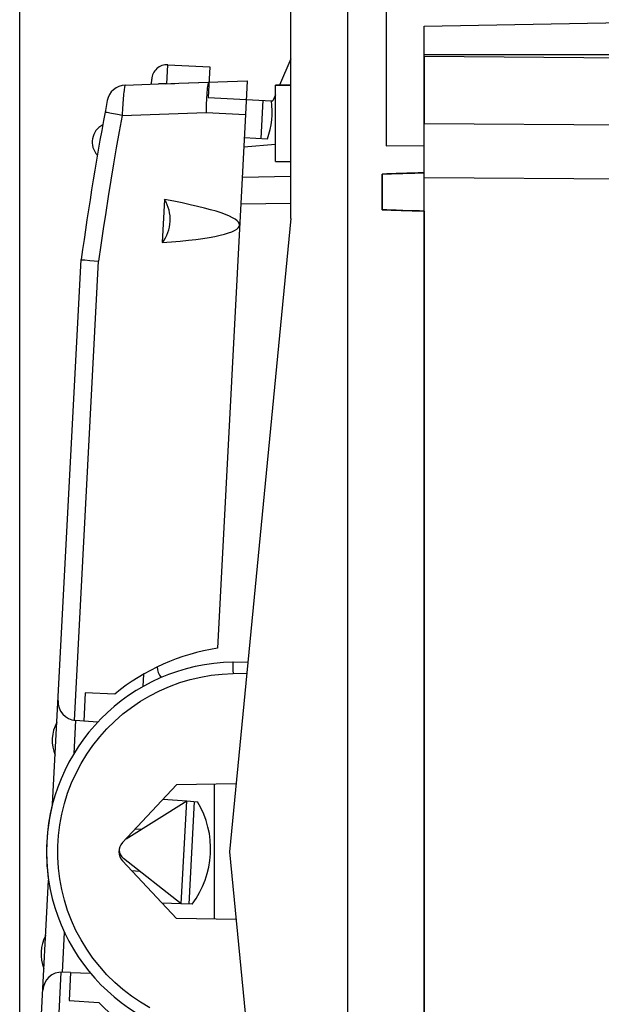
# Model space of a CAD drawing. Units: millimetres. Extents: x 103.3 to 187.5, y 80 to 150.8.
# Drawn here: x 103.4 to 118.6, y 100.5 to 126.3 of the extents above; entities that cross this region are included whole.
import ezdxf

# ---------------------------------------------------------------- set-up
doc = ezdxf.new("R2010")
doc.units = ezdxf.units.MM
doc.header["$LTSCALE"] = 16.335
doc.layers.get('0').update_dxf_attribs({"linetype": 'CONTINUOUS'})
for name, color, linetype in [('ASSI', 7, 'CONTINUOUS'), ('DRAFT', 7, 'CONTINUOUS'), ('RACCORDO', 7, 'CONTINUOUS')]:
    doc.layers.add(name, color=color, linetype=linetype)
doc.styles.get("Standard").update_dxf_attribs({"font": 'txt', "width": 0.8})
doc.dimstyles.new('DIMSTYLE_1', dxfattribs={"dimtxt": 3, "dimasz": 3, "dimexe": 1.5, "dimexo": 0.5, "dimgap": 0.75, "dimtad": 1, "dimdec": 1, "dimtxsty": 'STANDARD', "dimblk": '_FILLED', "dimblk1": '_FILLED', "dimblk2": '_FILLED', "dimcen": 0.09, "dimadec": 0, "dimazin": 0, "dimtfac": 1, "dimtdec": 1, "dimtofl": 0, "dimtmove": 0, "dimatfit": 3, "dimldrblk": '_FILLED', "dimfxl": 1, "dimtolj": 1, "dimarcsym": 0})
doc.dimstyles.new('DIMSTYLE_2', dxfattribs={"dimtxt": 3, "dimasz": 3, "dimexe": 1.5, "dimexo": 0.5, "dimgap": 0.75, "dimtad": 1, "dimtxsty": 'STANDARD', "dimblk": '_FILLED', "dimblk1": '_FILLED', "dimblk2": '_FILLED', "dimcen": 0.09, "dimadec": 0, "dimazin": 0, "dimtfac": 1, "dimtofl": 0, "dimtmove": 0, "dimatfit": 3, "dimldrblk": '_FILLED', "dimfxl": 1, "dimtolj": 1, "dimarcsym": 0})

# ---------------------------------------------------------------- blocks, each defined once
blk = doc.blocks.new('_FILLED')
at = {"color": 0, "linetype": 'BYBLOCK'}
blk.add_solid([(0, 0), (-1, 0.3167), (-1, -0.3167)], dxfattribs=at)
blk = doc.blocks.new('*D0')
at = {"color": 7, "linetype": 'CONTINUOUS'}
for p, q in [((103.373, 89.761), (103.373, 148.452)), ((139.673, 119.803), (139.673, 148.452)), ((103.373, 146.952), (121.523, 146.952)), ((139.673, 146.952), (121.523, 146.952))]:
    blk.add_line(p, q, dxfattribs=at)
at = {"color": 7, "linetype": 'CONTINUOUS', "xscale": 3, "yscale": 3, "zscale": 3, "rotation": 180}
blk.add_blockref('_FILLED', (103.373, 146.952), dxfattribs=at)
at = {"color": 7, "linetype": 'CONTINUOUS', "xscale": 3, "yscale": 3, "zscale": 3}
blk.add_blockref('_FILLED', (139.673, 146.952), dxfattribs=at)
at = {"color": 7, "linetype": 'CONTINUOUS', "insert": (121.523, 150.702), "char_height": 3, "width": 12.53571, "attachment_point": 2, "line_spacing_factor": 0.9}
blk.add_mtext('36,3', dxfattribs=at)
blk = doc.blocks.new('*D3')
at = {"color": 7, "linetype": 'CONTINUOUS'}
for p, q in [((112.973, 129.197), (112.973, 138.452)), ((139.673, 119.803), (139.673, 138.452)), ((112.973, 136.952), (126.323, 136.952)), ((139.673, 136.952), (126.323, 136.952))]:
    blk.add_line(p, q, dxfattribs=at)
at = {"color": 7, "linetype": 'CONTINUOUS', "xscale": 3, "yscale": 3, "zscale": 3, "rotation": 180}
blk.add_blockref('_FILLED', (112.973, 136.952), dxfattribs=at)
at = {"color": 7, "linetype": 'CONTINUOUS', "xscale": 3, "yscale": 3, "zscale": 3}
blk.add_blockref('_FILLED', (139.673, 136.952), dxfattribs=at)
at = {"color": 7, "linetype": 'CONTINUOUS', "insert": (126.323, 140.702), "char_height": 3, "width": 13.17857, "attachment_point": 2, "line_spacing_factor": 0.9}
blk.add_mtext('26,7', dxfattribs=at)

msp = doc.modelspace()

# ---------------------------------------------------------------- linework, layer by layer
at = {"color": 7, "linetype": 'CONTINUOUS'}
for p, q in [((111.973, 79.952), (111.973, 128.952)), ((110.473, 121.052), (110.473, 127.574)), ((112.973, 126.846), (112.973, 122.96)), ((113.973, 125.302), (113.973, 123.537)), ((123.173, 125.221), (113.973, 125.302)), ((108.352, 125.029), (108.31, 124.23)), ((107.545, 124.602), (109.334, 124.664)), ((109.334, 124.664), (109.287, 123.778)), ((110.073, 124.552), (110.473, 124.552)), ((108.31, 124.23), (109.308, 124.177)), ((112.973, 122.96), (113.973, 122.969)), ((110.073, 122.552), (110.473, 122.552)), ((112.873, 122.22), (112.873, 121.283)), ((113.236, 122.232), (113.411, 122.237)), ((107.168, 121.551), (107.109, 120.422)), ((113.603, 121.26), (113.411, 121.266)), ((110.473, 121.052), (108.873, 104.452)), ((107.749, 105.784), (108.031, 105.764)), ((107.943, 105.77), (107.802, 103.081)), ((108.873, 104.452), (110.473, 87.852)), ((107.89, 103.078), (107.607, 103.088))]:
    msp.add_line(p, q, dxfattribs=at)
at = {"color": 253, "linetype": 'CONTINUOUS'}
for p, q in [((123.173, 123.471), (113.973, 123.537)), ((123.173, 122.057), (113.973, 122.123))]:
    msp.add_line(p, q, dxfattribs=at)
at = {"color": 7, "linetype": 'CONTINUOUS'}
for points in [[(108.331, 124.629), (108.323, 124.625), (108.316, 124.611), (108.309, 124.59), (108.302, 124.56), (108.295, 124.522), (108.288, 124.476), (108.282, 124.424), (108.277, 124.365), (108.271, 124.3)], [(108.271, 124.3), (108.267, 124.23), (108.263, 124.156)], [(108.263, 124.156), (108.26, 124.078), (108.257, 123.998), (108.255, 123.915), (108.254, 123.832)], [(112.873, 122.22), (112.994, 122.224), (113.115, 122.228), (113.236, 122.232)], [(113.411, 122.237), (113.603, 122.243), (113.726, 122.246), (113.849, 122.249), (113.973, 122.252)], [(113.411, 121.266), (113.236, 121.271), (113.115, 121.275), (112.994, 121.279), (112.873, 121.283)], [(113.973, 121.251), (113.849, 121.254), (113.726, 121.257), (113.603, 121.26)]]:
    msp.add_lwpolyline(points, dxfattribs=at)
for centre, radius, start, end in [((109.048, 104.452), 4.974, 165.4042, 188.6115), ((105.975, 104.525), 2.4, 322.9135, 31.0865)]:
    msp.add_arc(centre, radius, start, end, dxfattribs=at)
for centre, major_axis, ratio, start_param, end_param in [((97.721, 121.48), (11.414, -0.598), 0.087489, -0.600554, 0.600554), ((106.315, 121.03), (0.052, 0.999), 1, -2.17135, -0.970242)]:
    msp.add_ellipse(centre, major_axis=major_axis, ratio=ratio, start_param=start_param, end_param=end_param, dxfattribs=at)
at = {"layer": 'ASSI', "color": 7, "linetype": 'CONTINUOUS'}
for p, q in [((113.973, 126.102), (123.482, 126.268)), ((113.973, 122.252), (113.973, 126.102)), ((107.253, 125.086), (108.352, 125.029)), ((110.073, 122.552), (110.073, 124.552)), ((110.473, 124.552), (110.073, 124.552)), ((109.308, 124.177), (109.967, 124.143)), ((109.74, 124.155), (109.688, 123.156)), ((109.287, 123.778), (108.554, 109.786)), ((109.256, 123.179), (109.863, 123.147)), ((110.073, 122.552), (110.473, 122.552)), ((112.873, 121.283), (112.873, 122.22)), ((113.973, 121.251), (113.973, 87.652))]:
    msp.add_line(p, q, dxfattribs=at)
for centre, radius, start, end in [((107.989, 123.846), 2, 339.5424, 8.537), ((105.772, 123.061), 0.5, 116.7655, 223.2854), ((107.473, 109.322), 0.5, 182.798, 217.318), ((105.223, 107.368), 1, 151.1581, 202.8419), ((104.93, 101.776), 1, 151.1581, 202.8419)]:
    msp.add_arc(centre, radius, start, end, dxfattribs=at)
for centre, start_param, end_param in [((146.35, 122.152), 2.798804, 2.912265), ((146.35, 121.352), -2.912265, -2.798804)]:
    msp.add_ellipse(centre, major_axis=(34.377, 0), ratio=0.008727, start_param=start_param, end_param=end_param, dxfattribs=at)
at = {"layer": 'DRAFT', "color": 7, "linetype": 'CONTINUOUS'}
for p, q in [((110.473, 125.238), (110.182, 124.552)), ((110.073, 124.296), (110.007, 124.141)), ((109.967, 124.139), (110.007, 124.141)), ((106.616, 109.105), (106.599, 108.78)), ((105.088, 108.615), (105.049, 107.877)), ((105.868, 108.587), (105.088, 108.615)), ((105.418, 107.851), (105.049, 107.877)), ((106.067, 104.69), (107.477, 106.202)), ((109.045, 106.229), (107.477, 106.202)), ((108.473, 102.684), (108.473, 106.219)), ((106.163, 104.793), (107.749, 105.784)), ((107.128, 105.827), (107.749, 105.784)), ((107.607, 103.088), (107.749, 105.784)), ((106.405, 105.052), (106.568, 105.046)), ((107.477, 102.702), (106.067, 104.213)), ((107.607, 103.088), (106.09, 104.273)), ((106.305, 103.958), (106.51, 103.945)), ((107.607, 103.088), (107.1, 103.105)), ((109.045, 102.674), (107.477, 102.702)), ((104.704, 101.288), (104.665, 100.55)), ((104.704, 101.288), (105.225, 101.27)), ((104.665, 100.55), (105.444, 100.496))]:
    msp.add_line(p, q, dxfattribs=at)
for centre, radius, start, end in [((109.371, 104.347), 5.5, 98.537, 129.5558), ((106.323, 104.452), 0.35, 137, 223), ((106.275, 104.509), 0.3, 183.5111, 232), ((109.371, 104.347), 5.5, 224.4442, 255.463)]:
    msp.add_arc(centre, radius, start, end, dxfattribs=at)
at = {"layer": 'RACCORDO', "color": 7, "linetype": 'CONTINUOUS'}
for p, q in [((113.973, 125.352), (123.273, 125.352)), ((106.826, 124.577), (106.833, 124.708)), ((106.138, 124.553), (107.009, 124.583)), ((107.032, 124.584), (107.009, 124.583)), ((107.103, 124.585), (107.032, 124.584)), ((107.152, 124.587), (107.103, 124.585)), ((107.202, 124.588), (107.333, 124.594)), ((107.333, 124.594), (107.439, 124.598)), ((107.439, 124.598), (107.545, 124.602)), ((107.545, 124.602), (108.33, 124.629)), ((110.073, 122.994), (109.243, 122.929)), ((113.973, 86.495), (113.973, 122.408)), ((110.473, 122.152), (109.201, 122.129)), ((104.234, 105.699), (104.983, 119.977)), ((105.075, 119.967), (105.207, 119.954)), ((105.207, 119.954), (105.437, 119.932)), ((108.961, 109.425), (109.353, 109.432)), ((105.049, 107.877), (104.841, 107.891)), ((103.373, 89.261), (104.13, 103.706)), ((104.704, 101.288), (104.496, 101.295))]:
    msp.add_line(p, q, dxfattribs=at)
at = {"layer": 'RACCORDO', "color": 253, "linetype": 'CONTINUOUS'}
for p, q in [((107.227, 124.589), (107.253, 125.086)), ((106.056, 123.755), (105.938, 123.778)), ((106.056, 123.755), (108.254, 123.832)), ((108.254, 123.832), (109.287, 123.778)), ((110.473, 121.452), (109.164, 121.429)), ((104.807, 107.895), (105.437, 119.932)), ((108.96, 109.203), (108.961, 109.125)), ((108.961, 109.125), (109.324, 109.132)), ((104.796, 107.029), (104.841, 107.891)), ((104.496, 101.295), (104.55, 102.331)), ((103.83, 89.259), (104.461, 101.295))]:
    msp.add_line(p, q, dxfattribs=at)
for points in [[(106.138, 124.553), (106.134, 124.549), (106.13, 124.54), (106.126, 124.525), (106.121, 124.504), (106.116, 124.478), (106.111, 124.446), (106.106, 124.408), (106.101, 124.366), (106.096, 124.319), (106.091, 124.268), (106.086, 124.213), (106.081, 124.154), (106.077, 124.093), (106.072, 124.029), (106.068, 123.962), (106.064, 123.894), (106.06, 123.825), (106.056, 123.755)], [(106.056, 123.755), (105.979, 123.332), (105.904, 122.908), (105.831, 122.484), (105.76, 122.059), (105.692, 121.634), (105.625, 121.209), (105.56, 120.784), (105.498, 120.358), (105.437, 119.932)], [(105.938, 123.778), (105.829, 123.798), (105.78, 123.808), (105.737, 123.816), (105.699, 123.824), (105.667, 123.83), (105.641, 123.836), (105.623, 123.84), (105.612, 123.842), (105.608, 123.844)], [(108.961, 109.425), (108.96, 109.423), (108.96, 109.415), (108.959, 109.402), (108.959, 109.385), (108.959, 109.363), (108.959, 109.337), (108.959, 109.308), (108.959, 109.275), (108.96, 109.203)], [(106.783, 100.36), (106.538, 100.505), (106.302, 100.665), (106.076, 100.84), (105.861, 101.027), (105.659, 101.227), (105.468, 101.439), (105.292, 101.662), (105.129, 101.895), (104.981, 102.139), (104.847, 102.39), (104.73, 102.649), (104.628, 102.915), (104.543, 103.186), (104.474, 103.462), (104.422, 103.743), (104.388, 104.025), (104.37, 104.309), (104.37, 104.594), (104.388, 104.878), (104.422, 105.161), (104.474, 105.441), (104.543, 105.717), (104.628, 105.988), (104.73, 106.255), (104.848, 106.514), (104.981, 106.765), (105.129, 107.008), (105.292, 107.241), (105.469, 107.464), (105.659, 107.677), (105.861, 107.877), (106.076, 108.064), (106.302, 108.238), (106.538, 108.398), (106.783, 108.543), (107.037, 108.674), (107.298, 108.788), (107.565, 108.886), (107.838, 108.968), (108.114, 109.033), (108.393, 109.081), (108.675, 109.111), (108.961, 109.125)]]:
    msp.add_lwpolyline(points, dxfattribs=at)
at = {"layer": 'RACCORDO', "color": 7, "linetype": 'CONTINUOUS'}
for points in [[(107.202, 124.588), (107.177, 124.587), (107.152, 124.587)], [(104.983, 119.977), (104.986, 119.976), (104.998, 119.975), (105.075, 119.967)]]:
    msp.add_lwpolyline(points, dxfattribs=at)
for centre, radius, start, end in [((107.232, 124.687), 0.4, 87, 177), ((106.156, 124.053), 0.5, 92, 169.346), ((192.639, 107.784), 88.5, 169.34605, 172.08073), ((109.048, 104.452), 4.974, 91, 269), ((104.876, 108.39), 0.5, 177, 266), ((104.478, 100.796), 0.5, 88, 177)]:
    msp.add_arc(centre, radius, start, end, dxfattribs=at)

# ---------------------------------------------------------------- dimensions: what is measured, and where the dimension line sits
at = {"color": 7, "linetype": 'CONTINUOUS'}
for base, p2, dimstyle, picture, middle in [((103.373, 146.952), (103.373, 89.261), 'DIMSTYLE_1', '*D0', (121.095, 146.952)), ((112.973, 136.952), (112.973, 128.697), 'DIMSTYLE_2', '*D3', (125.895, 136.952))]:
    dim = msp.add_linear_dim(base=base, p1=(139.673, 119.303), p2=p2, angle=180, dimstyle=dimstyle, dxfattribs=at)
    dim.commit()
    dim.dimension.update_dxf_attribs({"geometry": picture, "text_midpoint": middle, "dimtype": 160})

doc.saveas('drawing.dxf')
